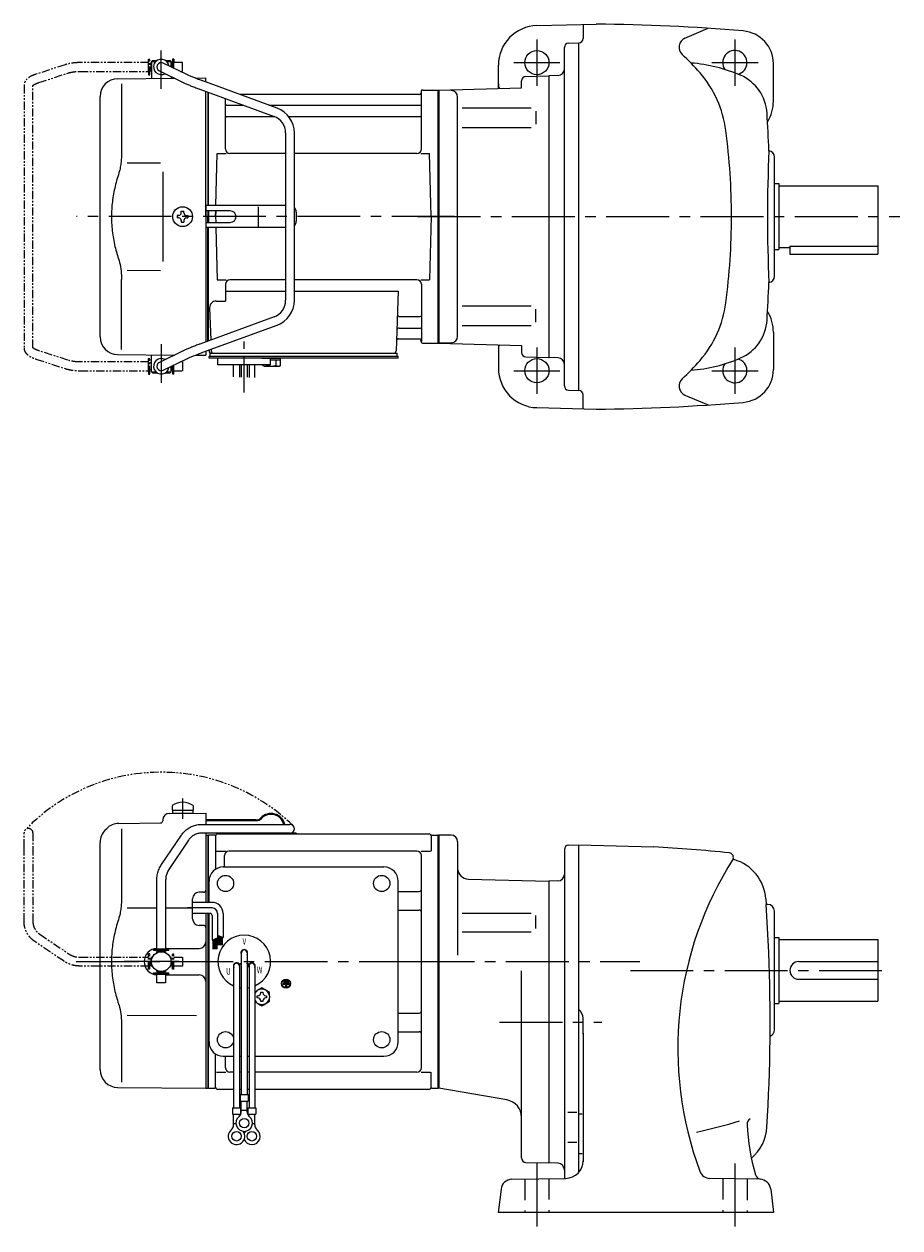
# Model space of a CAD drawing. Extents: x 92 to 839, y 59 to 606.
# Drawn here: x 92 to 490, y 59 to 606 of the extents above; entities that cross this region are included whole.
import ezdxf

# ---------------------------------------------------------------- set-up
doc = ezdxf.new("R2010")
doc.units = 0
doc.header["$LTSCALE"] = 3
doc.header["$MEASUREMENT"] = 0
for name, pattern in [('CENTER(0.5x)', [8.8, 5.5, -1.1, 1.1, -1.1]), ('HIDDEN2', [4.7625, 3.175, -1.5875]), ('PHANTOM', [2.5, 1.25, -0.25, 0.25, -0.25, 0.25, -0.25]), ('sekkei(A2)', [14.2875, 9.525, -1.5875, 1.5875, -1.5875])]:
    doc.linetypes.add(name, pattern=pattern)
doc.layers.get('0').update_dxf_attribs({"linetype": 'CONTINUOUS'})
for name, color, linetype in [('CENTER', 3, 'sekkei(A2)'), ('HIDS', 1, 'HIDDEN2'), ('PHANTOM', 2, 'PHANTOM')]:
    doc.layers.add(name, color=color, linetype=linetype)
doc.styles.get("Standard").update_dxf_attribs({"font": 'simplex.shx', "bigfont": 'extfont.shx'})

# ---------------------------------------------------------------- blocks, each defined once
blk = doc.blocks.new('A$C0D5F27CA-3')
at = {"layer": 'PHANTOM'}
for p, q in [((18.22, 62.35), (51.94, 62.35)), ((51.94, 62.35), (58.5, 62.35)), ((0.14, 44.13), (9.13, 57.45)), ((12.44, 55.21), (3.46, 41.9)), ((51.94, 58.35), (18.22, 58.35)), ((58.5, 58.35), (51.94, 58.35)), ((-2, 5.75), (-2, 37.02)), ((2, 37.02), (2, 5.75)), ((-3.5, 5.75), (2, 5.75)), ((-3.5, 5.15), (-3.5, 5.75)), ((2, 5.75), (3.5, 5.75)), ((3.5, 5.15), (3.5, 5.75)), ((-3.5, 5.15), (3.5, 5.15)), ((-2, 4.55), (2, 4.55)), ((-2, 4.03), (-2, 4.55)), ((-1.52, 5.15), (-1.52, 4.55)), ((1.52, 5.15), (1.52, 4.55)), ((2, 4.55), (2, 4.03)), ((-3.5, -5.75), (-3.5, -5.15)), ((-3.5, -5.15), (3.5, -5.15)), ((-2, -4.55), (-2, -4.03)), ((-2, -4.55), (2, -4.55)), ((-1.52, -4.55), (-1.52, -5.15)), ((1.52, -4.55), (1.52, -5.15)), ((2, -4.03), (2, -4.55)), ((3.5, -5.15), (3.5, -5.75)), ((-3.5, -5.75), (3.5, -5.75)), ((-2, -9.65), (-2, -5.75)), ((0.78, -9.65), (-2, -9.65)), ((2, -9.65), (0.78, -9.65)), ((2, -5.75), (2, -9.65))]:
    blk.add_line(p, q, dxfattribs=at)
blk.add_arc((58.5, 60.35), 2, 270, 90, dxfattribs=at)
for points, knots in [([(9.13, 57.45), (9.25, 57.62), (9.58, 58.09), (10.18, 58.81), (10.96, 59.58), (11.8, 60.26), (12.71, 60.86), (13.66, 61.36), (14.66, 61.76), (15.68, 62.07), (16.74, 62.27), (17.59, 62.34), (18.08, 62.35), (18.22, 62.35)], [0, 0, 0, 0, 0.057937, 0.158761, 0.259517, 0.360129, 0.460601, 0.560941, 0.661167, 0.761303, 0.861377, 0.961421, 1, 1, 1, 1]), ([(18.22, 58.35), (18.09, 58.35), (17.67, 58.34), (16.98, 58.25), (16.16, 58.05), (15.36, 57.74), (14.61, 57.33), (13.91, 56.84), (13.27, 56.25), (12.79, 55.7), (12.53, 55.33), (12.44, 55.21)], [0, 0, 0, 0, 0.058103, 0.183633, 0.309362, 0.43518, 0.560871, 0.686286, 0.811316, 0.935901, 1, 1, 1, 1]), ([(-2, 37.02), (-2, 37.23), (-1.99, 37.82), (-1.9, 38.79), (-1.69, 39.91), (-1.4, 41), (-1, 42.05), (-0.53, 43.04), (-0.13, 43.73), (0.1, 44.08), (0.14, 44.13)], [0, 0, 0, 0, 0.0840699, 0.2333427, 0.3826804, 0.5320169, 0.6813205, 0.8305544, 0.9714213, 1, 1, 1, 1]), ([(3.46, 41.9), (3.38, 41.78), (3.14, 41.42), (2.8, 40.77), (2.47, 39.94), (2.22, 39.06), (2.06, 38.17), (2, 37.48), (2, 37.1), (2, 37.02)], [0, 0, 0, 0, 0.083976, 0.258926, 0.43361, 0.607898, 0.781896, 0.955687, 1, 1, 1, 1])]:
    blk.add_open_spline(points, degree=3, knots=knots, dxfattribs=at)
blk = doc.blocks.new('A$C0D5F27CA-2')
for p, q in [((18.22, 62.35), (51.94, 62.35)), ((51.94, 62.35), (58.5, 62.35)), ((0.14, 44.13), (9.13, 57.45)), ((12.44, 55.21), (3.46, 41.9)), ((51.94, 58.35), (18.22, 58.35)), ((58.5, 58.35), (51.94, 58.35)), ((-2, 5.75), (-2, 37.02)), ((2, 37.02), (2, 5.75)), ((-3.5, 5.75), (2, 5.75)), ((-3.5, 5.15), (-3.5, 5.75)), ((2, 5.75), (3.5, 5.75)), ((3.5, 5.15), (3.5, 5.75)), ((-3.5, 5.15), (3.5, 5.15)), ((-2, 4.55), (2, 4.55)), ((-2, 4.03), (-2, 4.55)), ((-1.52, 5.15), (-1.52, 4.55)), ((1.52, 5.15), (1.52, 4.55)), ((2, 4.55), (2, 4.03)), ((-3.5, -5.75), (-3.5, -5.15)), ((-3.5, -5.15), (3.5, -5.15)), ((-2, -4.55), (-2, -4.03)), ((-2, -4.55), (2, -4.55)), ((-1.52, -4.55), (-1.52, -5.15)), ((1.52, -4.55), (1.52, -5.15)), ((2, -4.03), (2, -4.55)), ((3.5, -5.75), (3.5, -5.15)), ((-3.5, -5.75), (2, -5.75)), ((-2, -9.65), (-2, -5.75)), ((0.78, -9.65), (-2, -9.65)), ((2, -9.65), (0.78, -9.65)), ((2, -5.75), (2, -9.65)), ((2, -5.75), (3.5, -5.75))]:
    blk.add_line(p, q)
blk.add_arc((58.5, 60.35), 2, 270, 90)
for points, knots in [([(9.13, 57.45), (9.25, 57.62), (9.58, 58.09), (10.18, 58.81), (10.96, 59.58), (11.8, 60.26), (12.71, 60.86), (13.66, 61.36), (14.66, 61.76), (15.68, 62.07), (16.74, 62.27), (17.59, 62.34), (18.08, 62.35), (18.22, 62.35)], [0, 0, 0, 0, 0.057937, 0.158761, 0.259517, 0.360129, 0.460601, 0.560941, 0.661167, 0.761303, 0.861377, 0.961421, 1, 1, 1, 1]), ([(18.22, 58.35), (18.09, 58.35), (17.67, 58.34), (16.98, 58.25), (16.16, 58.05), (15.36, 57.74), (14.61, 57.33), (13.91, 56.84), (13.27, 56.25), (12.79, 55.7), (12.53, 55.33), (12.44, 55.21)], [0, 0, 0, 0, 0.058103, 0.183633, 0.309362, 0.43518, 0.560871, 0.686286, 0.811316, 0.935901, 1, 1, 1, 1]), ([(-2, 37.02), (-2, 37.23), (-1.99, 37.82), (-1.9, 38.79), (-1.69, 39.91), (-1.4, 41), (-1, 42.05), (-0.53, 43.04), (-0.13, 43.73), (0.1, 44.08), (0.14, 44.13)], [0, 0, 0, 0, 0.0840699, 0.2333427, 0.3826804, 0.5320169, 0.6813205, 0.8305544, 0.9714213, 1, 1, 1, 1]), ([(3.46, 41.9), (3.38, 41.78), (3.14, 41.42), (2.8, 40.77), (2.47, 39.94), (2.22, 39.06), (2.06, 38.17), (2, 37.48), (2, 37.1), (2, 37.02)], [0, 0, 0, 0, 0.083976, 0.258926, 0.43361, 0.607898, 0.781896, 0.955687, 1, 1, 1, 1])]:
    blk.add_open_spline(points, degree=3, knots=knots)

msp = doc.modelspace()

# ---------------------------------------------------------------- linework, layer by layer
for p, q in [((324.68, 605.29), (351.65, 606)), ((345.65, 605.84), (345.65, 599.5)), ((391.95, 599.57), (402.52, 604.07)), ((339.1, 597.38), (343.65, 597.5)), ((343.65, 439.5), (343.65, 597.5)), ((337.15, 441.62), (337.15, 595.38)), ((149.4, 588.5), (149.45, 588.5)), ((149.4, 584.5), (149.4, 588.5)), ((149.95, 589.5), (149.45, 589)), ((149.45, 589), (151.5, 589)), ((149.45, 589), (149.45, 581.28)), ((149.95, 589.5), (152.15, 589.5)), ((165.6, 583.11), (154.82, 588.3)), ((155.75, 589.5), (157.95, 589.5)), ((156.4, 589), (158.45, 589)), ((157.95, 589.5), (158.45, 589)), ((158.45, 589), (158.45, 586.55)), ((158.5, 588.5), (158.45, 588.5)), ((158.5, 586.53), (158.5, 588.5)), ((307.15, 576.71), (307.15, 587.3)), ((432.15, 571), (432.15, 587.94)), ((134.08, 581.15), (159.98, 581.38)), ((149.4, 584.5), (149.45, 584.5)), ((153.08, 584.7), (163.87, 579.51)), ((158.45, 582.11), (158.45, 581.36)), ((169.43, 581.46), (174.15, 581.5)), ((206.58, 567.78), (172.86, 580.15)), ((174.15, 579.67), (174.15, 581.5)), ((317.65, 576.98), (317.65, 580.22)), ((317.65, 579.92), (317.65, 580.22)), ((319.6, 582.22), (330.15, 582.5)), ((334.25, 582.64), (330.15, 582.5)), ((330.15, 582.5), (330.15, 454.5)), ((135.87, 578.85), (135.87, 547.08)), ((171.48, 576.39), (205.2, 564.03)), ((174.15, 518.5), (174.15, 575.41)), ((175.15, 575.05), (175.15, 523.5)), ((175.15, 575.05), (175.15, 523.5)), ((175.15, 575.05), (175.15, 523.5)), ((175.45, 523.5), (175.45, 574.94)), ((272, 575.17), (271.87, 574.41)), ((272.15, 549.25), (272.15, 575.24)), ((272.99, 576), (279.85, 576)), ((279.85, 461), (279.85, 576)), ((279.85, 576), (280.15, 575.83)), ((280.15, 576), (317.65, 576.98)), ((285.73, 575.85), (280.15, 576)), ((280.15, 576), (280.15, 461)), ((280.15, 575.83), (280.15, 461.17)), ((126.15, 463.85), (126.15, 573.15)), ((183.15, 549.25), (183.15, 572.11)), ((183.65, 569.17), (191.18, 569.17)), ((271.38, 574), (189.62, 574)), ((202.8, 569.17), (271.65, 569.17)), ((288.65, 464.14), (288.65, 572.87)), ((183.65, 563.93), (205.45, 563.93)), ((211.88, 563.93), (271.65, 563.93)), ((290.74, 567.97), (322.01, 567.97)), ((324.15, 566.47), (324.15, 560.57)), ((290.74, 559.07), (322.01, 559.07)), ((210.45, 556.52), (210.45, 480.48)), ((214.45, 480.48), (214.45, 556.52)), ((178.78, 523.5), (179.4, 547.25)), ((179.4, 547.25), (183.43, 547.25)), ((210.45, 547.25), (185.15, 547.25)), ((270.15, 547.25), (214.45, 547.25)), ((271.87, 547.25), (275.9, 547.25)), ((276.65, 518.5), (275.9, 547.25)), ((138.42, 542.88), (153.65, 542.9)), ((432.65, 491.5), (432.65, 545.5)), ((432.65, 533.5), (434.65, 533.5)), ((434.65, 533.5), (434.65, 503.5)), ((434.65, 532.5), (479.65, 532.5)), ((479.65, 532.5), (479.65, 501.5)), ((163.07, 520.25), (163.07, 520.95)), ((163.07, 520.95), (164.23, 520.95)), ((164.23, 520.25), (164.23, 520.95)), ((174.15, 523.5), (174.15, 513.5)), ((210.45, 523.5), (174.15, 523.5)), ((185.33, 521.1), (174.15, 521.1)), ((175.15, 521.1), (175.15, 515.9)), ((175.15, 521.1), (175.15, 515.9)), ((175.15, 521.1), (175.15, 518.5)), ((175.15, 521.1), (175.15, 518.5)), ((175.15, 521.1), (175.15, 518.5)), ((175.45, 518.5), (175.45, 521.1)), ((175.45, 521.1), (175.45, 515.9)), ((178.65, 518.5), (178.72, 521.1)), ((178.72, 521.1), (178.65, 518.5)), ((198.21, 514), (198.21, 523)), ((215.33, 520.5), (215.33, 516.5)), ((161.9, 519.08), (161.2, 519.08)), ((161.2, 519.08), (161.2, 517.92)), ((161.9, 517.92), (161.2, 517.92)), ((163.07, 516.75), (163.07, 516.05)), ((163.07, 516.05), (164.23, 516.05)), ((164.23, 516.75), (164.23, 516.05)), ((165.4, 519.08), (166.1, 519.08)), ((165.4, 517.92), (166.1, 517.92)), ((166.1, 519.08), (166.1, 517.92)), ((174.15, 518.5), (174.15, 461.59)), ((174.15, 515.9), (185.33, 515.9)), ((175.15, 518.5), (175.15, 515.9)), ((175.15, 518.5), (175.15, 515.9)), ((175.15, 515.9), (175.15, 518.5)), ((175.45, 515.9), (175.45, 518.5)), ((178.65, 518.5), (178.72, 515.9)), ((178.65, 518.5), (178.72, 515.9)), ((276.65, 518.5), (275.9, 489.75)), ((210.45, 513.5), (174.15, 513.5)), ((175.15, 461.95), (175.15, 513.5)), ((175.15, 513.5), (175.15, 461.95)), ((175.15, 513.5), (175.15, 461.95)), ((175.45, 462.06), (175.45, 513.5)), ((178.78, 513.5), (179.4, 489.75)), ((432.65, 503.5), (434.65, 503.5)), ((434.65, 504.5), (439.65, 504.5)), ((439.65, 505.08), (439.65, 501.5)), ((439.65, 505.08), (479.65, 505.08)), ((439.65, 501.5), (479.65, 501.5)), ((138.41, 494.12), (153.65, 494.09)), ((135.87, 458.15), (135.87, 489.92)), ((179.4, 489.75), (183.43, 489.75)), ((183.15, 487.75), (183.15, 480.13)), ((210.45, 489.75), (185.15, 489.75)), ((270.15, 489.75), (214.45, 489.75)), ((271.87, 489.75), (275.9, 489.75)), ((272.15, 487.75), (272.15, 461.76)), ((183.15, 484.71), (210.45, 484.71)), ((214.45, 484.71), (261.64, 484.71)), ((261.64, 484.71), (260.68, 457.47)), ((175.93, 477.03), (176.44, 462.43)), ((178.93, 480.13), (183.15, 480.13)), ((290.74, 477.93), (322.01, 477.93)), ((324.15, 470.53), (324.15, 476.43)), ((205.2, 472.97), (171.48, 460.61)), ((262.26, 473.07), (271.65, 473.07)), ((172.86, 456.85), (206.58, 469.22)), ((262.01, 467.83), (271.65, 467.83)), ((290.74, 469.03), (322.01, 469.03)), ((432.15, 466), (432.15, 449.06)), ((261.84, 463), (271.38, 463)), ((272, 461.83), (271.87, 462.59)), ((272.99, 461), (279.85, 461)), ((279.85, 461), (280.15, 461.17)), ((285.73, 461.15), (280.15, 461)), ((280.15, 461), (317.65, 460.02)), ((307.15, 460.29), (307.15, 449.7)), ((317.65, 460.02), (317.65, 456.78)), ((134.08, 455.85), (159.98, 455.62)), ((149.45, 448), (149.45, 455.72)), ((163.87, 457.49), (153.08, 452.3)), ((169.43, 455.54), (174.15, 455.5)), ((174.15, 457.33), (174.15, 455.5)), ((175.65, 457.88), (175.65, 457.5)), ((175.65, 454.2), (175.65, 455)), ((176.65, 455), (175.65, 455)), ((182.15, 454.2), (175.65, 454.2)), ((176.15, 455), (176.15, 456.5)), ((176.15, 456.5), (178.45, 456.5)), ((176.59, 458.22), (176.62, 457.47)), ((176.65, 456.5), (259.68, 456.5)), ((261.65, 455), (176.65, 455)), ((177.62, 456.5), (182.84, 456.5)), ((178.65, 455), (177.88, 455)), ((179.65, 451.2), (179.65, 454.2)), ((261.65, 454.2), (179.65, 454.2)), ((199.65, 454.2), (203.65, 454.2)), ((200.46, 456.5), (259.68, 456.5)), ((203.65, 451.2), (203.65, 454.2)), ((258.85, 456.5), (261.15, 456.5)), ((261.15, 455), (261.15, 456.5)), ((261.65, 454.2), (261.65, 455)), ((319.6, 454.78), (330.15, 454.5)), ((334.25, 454.36), (330.15, 454.5)), ((149.4, 452.5), (149.45, 452.5)), ((149.4, 452.5), (149.4, 448.5)), ((154.82, 448.7), (165.6, 453.89)), ((158.45, 448), (158.45, 450.45)), ((158.5, 450.47), (158.5, 448.5)), ((203.65, 451.2), (179.65, 451.2)), ((186.83, 445.66), (186.83, 451.2)), ((189.46, 451.2), (189.46, 445.59)), ((190.33, 451.2), (190.33, 445.58)), ((192.96, 451.2), (192.96, 445.51)), ((193.83, 451.2), (193.83, 445.4)), ((196.46, 445.4), (196.46, 451.2)), ((149.4, 448.5), (149.45, 448.5)), ((149.45, 448), (151.5, 448)), ((149.95, 447.5), (149.45, 448)), ((149.95, 447.5), (152.15, 447.5)), ((155.75, 447.5), (157.95, 447.5)), ((156.4, 448), (158.45, 448)), ((157.95, 447.5), (158.45, 448)), ((158.5, 448.5), (158.45, 448.5)), ((339.1, 439.62), (343.65, 439.5)), ((345.65, 431.16), (345.65, 437.5)), ((391.95, 437.43), (402.52, 432.93)), ((324.68, 431.71), (351.65, 431)), ((157.62, 247.36), (174.15, 247.5)), ((157.62, 247.36), (174.15, 247.5)), ((158.9, 250.89), (158.9, 248.75)), ((158.9, 248.75), (168.4, 248.75)), ((159.05, 248.75), (159.05, 247.45)), ((159.05, 247.45), (168.25, 247.45)), ((168.25, 248.75), (168.25, 247.45)), ((168.4, 250.89), (168.4, 248.75)), ((174.15, 247.5), (174.15, 242.35)), ((174.15, 247.5), (174.15, 242.35)), ((134.73, 242.83), (153.66, 243)), ((154.65, 244.36), (154.65, 244)), ((197.04, 244.4), (174.15, 244.4)), ((197.04, 244), (174.15, 244)), ((128.49, 239.84), (129.14, 240.49)), ((135.87, 240.35), (135.87, 208.58)), ((174.15, 238.35), (174.15, 237.47)), ((174.15, 237.53), (174.15, 206.91)), ((174.15, 237.47), (174.95, 237.49)), ((174.95, 237.49), (175.15, 237.3)), ((175.15, 237.5), (175.15, 206.91)), ((175.22, 237.37), (175.15, 237.33)), ((175.15, 237.33), (175.15, 206.91)), ((175.15, 237.3), (175.15, 227.1)), ((175.45, 206.91), (175.45, 237.46)), ((178.33, 237.5), (175.72, 237.5)), ((178.65, 237), (178.65, 221.98)), ((179.65, 238), (275.65, 238)), ((215.33, 238.4), (212.89, 238.4)), ((215.33, 238.4), (215.33, 238)), ((276.65, 237), (276.65, 230.22)), ((276.97, 237.5), (279.58, 237.5)), ((279.85, 122.54), (279.85, 237.46)), ((280.08, 237.37), (280.15, 237.33)), ((285.65, 237.5), (280.15, 237.5)), ((280.15, 237.5), (280.15, 122.5)), ((280.15, 122.67), (280.15, 237.33)), ((126.15, 130.85), (126.15, 234.19)), ((179.05, 230.22), (183.3, 230.22)), ((270.15, 230.22), (184.65, 230.22)), ((272, 230.22), (276.25, 230.22)), ((288.65, 234.5), (288.65, 182.94)), ((337.15, 230.88), (337.15, 81.49)), ((339.1, 232.88), (343.65, 233)), ((343.65, 233), (377.73, 232.11)), ((343.65, 84.21), (343.65, 233)), ((182.65, 223), (182.65, 228.22)), ((272.15, 131.78), (272.15, 228.22)), ((182.15, 223), (255.15, 223)), ((175.65, 206.91), (175.65, 216.5)), ((261.65, 143.5), (261.65, 216.5)), ((293.52, 217.46), (330.15, 216.5)), ((334.25, 216.64), (330.15, 216.5)), ((330.15, 216.5), (330.15, 88.5)), ((168.15, 199.47), (168.15, 208.53)), ((173.16, 211.54), (171.12, 211.53)), ((261.65, 211.88), (271.15, 211.88)), ((428.69, 208.5), (428.86, 206)), ((138.42, 204.38), (151.95, 204.39)), ((155.95, 204.4), (168.15, 204.41)), ((261.65, 203.41), (271.15, 203.41)), ((429.65, 206), (428.86, 206)), ((430.02, 184.32), (428.86, 206)), ((432.65, 149), (432.65, 203)), ((174.15, 201.91), (174.15, 122.5)), ((175.15, 201.91), (175.15, 180)), ((175.15, 201.91), (175.15, 122.5)), ((175.45, 180), (175.45, 201.91)), ((175.65, 143.5), (175.65, 201.91)), ((290.74, 201.97), (322.01, 201.97)), ((324.15, 195.01), (324.15, 200.91)), ((173.16, 196.46), (171.12, 196.47)), ((290.74, 193.51), (322.01, 193.51)), ((155.95, 186), (171.15, 186)), ((432.65, 191), (434.65, 191)), ((434.65, 191), (434.65, 161)), ((434.65, 190), (479.65, 190)), ((479.65, 190), (479.65, 162)), ((190.33, 184), (190.33, 119.63)), ((192.97, 184), (192.97, 119.63)), ((175.15, 180), (175.15, 122.67)), ((175.45, 122.54), (175.45, 180)), ((186.83, 178), (186.83, 113.63)), ((189.42, 178.86), (190.29, 179.36)), ((189.47, 178), (189.47, 113.63)), ((189.54, 178.64), (190.41, 179.14)), ((193.76, 178.64), (192.89, 179.14)), ((193.88, 178.86), (193.01, 179.36)), ((193.83, 178), (193.83, 113.63)), ((196.47, 178), (196.47, 113.63)), ((317.65, 90.78), (317.65, 175.81)), ((443.65, 180), (479.65, 180)), ((155.95, 174), (171.15, 174)), ((209.29, 170), (209.29, 169.53)), ((212.01, 170), (209.29, 170)), ((209.63, 170.81), (209.63, 170.34)), ((211.67, 170.81), (209.63, 170.81)), ((211.67, 170.34), (209.63, 170.34)), ((211.33, 171.63), (209.97, 171.63)), ((209.97, 171.63), (209.97, 171.15)), ((211.33, 171.15), (209.97, 171.15)), ((211.33, 171.63), (211.33, 171.15)), ((211.67, 170.81), (211.67, 170.34)), ((212.01, 170), (212.01, 169.53)), ((443.65, 172), (479.65, 172)), ((210.41, 169.53), (209.29, 169.53)), ((210.41, 169.53), (210.41, 168.31)), ((210.41, 168.31), (210.89, 168.31)), ((210.89, 169.53), (210.89, 168.31)), ((212.01, 169.53), (210.89, 169.53)), ((432.65, 161), (434.65, 161)), ((434.65, 162), (479.65, 162)), ((138.41, 155.62), (169.92, 155.56)), ((261.65, 156.59), (271.15, 156.59)), ((345.65, 147.07), (345.65, 154.25)), ((135.87, 151.42), (135.87, 125.24)), ((261.65, 148.12), (271.15, 148.12)), ((345.65, 147.5), (345.65, 142.5)), ((345.65, 142.5), (345.65, 89)), ((178.65, 123), (178.65, 138.02)), ((182.15, 137), (186.83, 137)), ((183.15, 131.78), (183.15, 137)), ((189.47, 137), (190.33, 137)), ((192.97, 137), (193.83, 137)), ((196.47, 137), (255.15, 137)), ((179.05, 129.78), (183.3, 129.78)), ((186.83, 129.78), (185.15, 129.78)), ((186.83, 129.78), (185.15, 129.78)), ((190.33, 129.78), (189.47, 129.78)), ((190.33, 129.78), (189.47, 129.78)), ((193.83, 129.78), (192.97, 129.78)), ((193.83, 129.78), (192.97, 129.78)), ((270.15, 129.78), (196.47, 129.78)), ((272, 129.78), (276.25, 129.78)), ((276.65, 123), (276.65, 129.78)), ((134.08, 122.85), (174.15, 122.5)), ((174.15, 122.53), (174.95, 122.51)), ((174.95, 122.51), (175.15, 122.7)), ((175.22, 122.63), (175.15, 122.67)), ((175.72, 122.5), (178.33, 122.5)), ((179.65, 122), (186.83, 122)), ((189.47, 122), (190.33, 122)), ((189.47, 122), (190.33, 122)), ((192.97, 122), (193.83, 122)), ((192.97, 122), (193.83, 122)), ((196.47, 122), (275.65, 122)), ((276.97, 122.5), (279.58, 122.5)), ((280.08, 122.63), (280.15, 122.67)), ((311.03, 117.13), (280.15, 122.5)), ((189.83, 119.63), (189.83, 116.63)), ((189.83, 119.63), (193.47, 119.63)), ((189.83, 116.63), (193.47, 116.63)), ((190.33, 111.82), (190.33, 116.63)), ((192.97, 111.82), (192.97, 116.63)), ((193.47, 119.63), (193.47, 116.63)), ((186.33, 113.63), (189.97, 113.63)), ((186.33, 113.63), (186.33, 110.63)), ((186.33, 110.63), (189.97, 110.63)), ((186.83, 105.82), (186.83, 110.63)), ((189.47, 109.7), (189.47, 110.63)), ((189.97, 113.63), (189.97, 110.63)), ((190.33, 112.43), (192.97, 112.43)), ((193.33, 113.63), (196.97, 113.63)), ((193.33, 113.63), (193.33, 110.63)), ((193.33, 110.63), (196.97, 110.63)), ((193.83, 109.7), (193.83, 110.63)), ((196.47, 105.82), (196.47, 110.63)), ((196.97, 113.63), (196.97, 110.63)), ((338.73, 111.57), (342.79, 111.57)), ((345.19, 110.71), (343.96, 110.71)), ((186.83, 106.43), (187.9, 106.43)), ((195.39, 106.43), (196.47, 106.43)), ((338.73, 97.92), (342.79, 97.92)), ((319.6, 88.78), (330.15, 88.5)), ((334.25, 88.36), (330.15, 88.5)), ((345.23, 92.67), (343.96, 92.67)), ((308.36, 76.64), (307.1, 66)), ((313.24, 81.08), (337.79, 81.5)), ((426.06, 81.08), (403.32, 81.47)), ((430.94, 76.64), (432.2, 66)), ((432.2, 66), (307.1, 66))]:
    msp.add_line(p, q)
at = {"color": 7, "linetype": 'Continuous', "lineweight": 25}
for p, q in [((154.65, 538.9), (154.65, 518.5)), ((154.65, 518.5), (154.65, 498.09)), ((179.95, 456.5), (186.35, 456.5))]:
    msp.add_line(p, q, dxfattribs=at)
at = {"color": 7, "linetype": 'Continuous', "lineweight": 15}
for p, q in [((200.11, 454.2), (204.15, 454.2)), ((204.15, 454.2), (208.19, 454.2)), ((208.19, 450.91), (208.19, 454.2)), ((200.11, 450.91), (200.11, 451.2)), ((200.65, 450.6), (200.11, 450.91)), ((200.65, 450.6), (201.12, 450.6)), ((201.12, 450.6), (204.15, 450.6)), ((202.13, 450.91), (202.13, 451.2)), ((203.65, 453.4), (206.17, 453.4)), ((203.65, 450.6), (203.65, 450.62)), ((204.15, 450.6), (207.18, 450.6)), ((204.65, 450.62), (204.65, 450.6)), ((206.17, 453.4), (208.19, 453.4)), ((206.17, 450.91), (206.17, 453.4)), ((207.18, 450.6), (207.65, 450.6)), ((208.19, 450.91), (207.65, 450.6)), ((203.15, 164.48), (203.11, 164.48)), ((203.15, 164.48), (203.15, 163.48)), ((203.11, 163.48), (203.15, 163.48))]:
    msp.add_line(p, q, dxfattribs=at)
at = {"linetype": 'Continuous'}
for p, q in [((177.01, 204.41), (165.82, 204.41)), ((177.01, 206.91), (168.15, 206.91)), ((176.01, 201.91), (168.15, 201.91)), ((177.01, 200.91), (177.01, 189.73)), ((179.51, 201.91), (179.51, 190.85)), ((182.01, 201.91), (182.01, 190.91)), ((179.51, 192.04), (182.01, 190.91)), ((179.51, 192.03), (179.52, 192.03)), ((179.81, 191.9), (179.81, 187.42)), ((180.01, 191.81), (180.01, 187.42)), ((180.21, 191.72), (180.21, 187.42)), ((180.41, 191.63), (180.41, 187.42)), ((180.61, 191.54), (180.61, 187.42)), ((177.01, 189.73), (179.51, 190.85)), ((177.41, 189.9), (177.41, 185.65)), ((177.61, 189.99), (177.61, 185.65)), ((177.81, 190.08), (177.81, 185.65)), ((178.01, 190.17), (178.01, 185.65)), ((178.21, 190.26), (178.21, 185.65)), ((178.41, 190.35), (178.41, 185.65)), ((178.61, 190.44), (178.61, 185.65)), ((178.81, 190.53), (178.81, 185.65)), ((179.01, 190.62), (179.01, 185.65)), ((179.21, 190.71), (179.21, 185.65)), ((180.81, 191.45), (180.81, 187.42)), ((181.01, 191.36), (181.01, 187.42)), ((181.21, 191.27), (181.21, 187.42)), ((181.41, 191.18), (181.41, 187.42)), ((181.61, 191.09), (181.61, 187.42))]:
    msp.add_line(p, q, dxfattribs=at)
at = {"color": 7, "linetype": 'Continuous'}
for p, q in [((197.55, 163.98), (197.55, 164.46)), ((197.55, 164.46), (197.84, 164.46)), ((199.17, 165.79), (199.17, 166.08)), ((199.17, 166.08), (199.65, 166.08)), ((199.65, 166.08), (200.13, 166.08)), ((200.13, 166.08), (200.13, 165.79)), ((201.46, 164.46), (201.75, 164.46)), ((201.75, 164.46), (201.75, 163.98)), ((197.55, 163.5), (197.55, 163.98)), ((197.84, 163.5), (197.55, 163.5)), ((199.17, 161.88), (199.17, 162.17)), ((199.65, 161.88), (199.17, 161.88)), ((200.13, 161.88), (199.65, 161.88)), ((200.13, 162.17), (200.13, 161.88)), ((201.75, 163.5), (201.46, 163.5)), ((201.75, 163.98), (201.75, 163.5))]:
    msp.add_line(p, q, dxfattribs=at)
for centre, radius in [((324.65, 588.5), 5.5), ((163.65, 518.5), 4.5), ((324.65, 448.5), 5.5), ((183.15, 215.5), 3.7), ((254.15, 215.5), 3.7), ((254.15, 215.5), 3.7), ((153.95, 180), 4.5), ((210.65, 170), 2), ((210.65, 170), 1.86), ((183.15, 144.5), 3.7), ((254.15, 144.5), 3.7), ((191.65, 106.63), 2.15), ((188.15, 100.63), 2.15), ((195.15, 100.63), 2.15)]:
    msp.add_circle(centre, radius)
for centre, radius, start, end in [((325.15, 587.3), 18, 91.5, 180), ((343.65, -294), 900, 85.23599, 89.4906), ((417.15, 587.94), 15, 0, 85.2362), ((339.15, 595.38), 2, 91.4984, 180), ((343.65, 599.5), 2, 270, 0), ((393.79, 595.46), 4.5, 114.0801, 227.4339), ((323.1, 518.5), 100, 40.787, 47.4337), ((414.65, 588.5), 5.5, 285.5074, 214.8254), ((153.95, 586.5), 3.5, 9.14, 299.4401), ((153.95, 586.5), 2, 64.29, 244.29), ((334.15, 585.64), 3, 272.0003, 0), ((389.4, 518.5), 70, 66.549, 85.6485), ((134.15, 573.15), 8, 90.5, 180), ((319.65, 580.22), 2, 91.4999, 180), ((360.96, 551.16), 50, 7.5073, 40.7872), ((409.3, 564.37), 20, 3.3716, 66.5492), ((271.38, 574.5), 0.5, 270, 350), ((272.99, 575), 1, 90, 170), ((285.65, 572.85), 3, 0, 88.5), ((312.15, 578.88), 5, 180, 205.5847), ((183.65, 569.67), 0.5, 180, 270), ((271.65, 569.67), 0.5, 270, 360), ((414.15, 571), 18, 328.4494, 0), ((183.65, 563.43), 0.5, 90, 180), ((202.45, 556.52), 8, 0, 69.8637), ((202.45, 556.52), 12, 0, 69.8637), ((271.65, 563.43), 0.5, 360, 90), ((-369.35, 518.5), 800, 2.14761, 3.3714), ((113.1, 518.5), 300, 0, 7.5071), ((185.15, 549.25), 2, 180, 270), ((270.15, 549.25), 2, 270, 360), ((1129.45, 518.5), 700, 177.5466, 182.4541), ((429.65, 545.5), 3, 0, 81.6321), ((161.9, 520.25), 1.17, 270, 0), ((165.4, 520.25), 1.17, 180, 270), ((185.33, 518.5), 2.6, 270, 90), ((212.33, 520.5), 3, 0, 44.9553), ((161.9, 516.75), 1.17, 0, 90), ((165.4, 516.75), 1.17, 90, 180), ((212.33, 516.5), 3, 315.0447, 0), ((113.1, 518.5), 300, 352.4929, 0), ((185.15, 487.75), 2, 90, 180), ((270.15, 487.75), 2, 0, 90), ((-369.35, 518.5), 800, 356.6286, 357.85281), ((429.65, 491.5), 3, 278.3679, 0), ((178.93, 477.13), 3, 90, 182), ((202.45, 480.48), 8, 290.1363, 0), ((202.45, 480.48), 12, 290.1363, 0), ((360.96, 485.84), 50, 319.2128, 352.4927), ((262.26, 474.07), 1, 178, 270), ((271.65, 473.57), 0.5, 270, 0), ((409.3, 472.63), 20, 293.4508, 356.6284), ((414.15, 466), 18, 0, 31.5506), ((262.01, 466.83), 1, 90, 178), ((271.65, 467.33), 0.5, 0, 90), ((134.15, 463.85), 8, 180, 269.5), ((261.84, 462), 1, 90, 178), ((271.38, 462.5), 0.5, 10, 90), ((272.99, 462), 1, 190, 270), ((285.65, 464.14), 3, 271.5, 0), ((312.15, 458.12), 5, 154.4149, 180), ((176.65, 457.5), 1, 180, 270), ((177.62, 457.5), 1, 182, 270), ((259.68, 457.5), 1, 270, 358), ((319.65, 456.78), 2, 180, 268.5001), ((334.15, 451.36), 3, 0, 87.9997), ((389.4, 518.5), 70, 274.3515, 293.451), ((153.95, 450.5), 3.5, 60.5599, 350.86), ((153.95, 450.5), 2, 115.71, 295.71), ((325.15, 449.7), 18, 180, 268.5), ((323.1, 518.5), 100, 312.5663, 319.213), ((414.65, 448.5), 5.5, 145.1746, 74.4926), ((417.15, 449.06), 15, 274.7638, 0), ((393.79, 441.54), 4.5, 132.5661, 245.9199), ((339.15, 441.62), 2, 180, 268.4991), ((343.65, 437.5), 2, 0, 90), ((343.65, 1331), 900, 270.5094, 274.76401), ((163.65, 244.45), 8, 53.5763, 126.4236), ((157.65, 244.36), 3, 90.5, 180), ((203.83, 240.9), 6.4, 13.0993, 136.2519), ((203.83, 240.9), 6, 13.9897, 136.2519), ((134.8, 234.83), 8, 90.5, 135), ((153.65, 244), 1, 270.5, 0), ((197.04, 247.4), 3, 270, 316.2519), ((197.04, 247.4), 3.4, 270, 316.2519), ((134.15, 234.19), 8, 135, 180), ((175.72, 236.5), 1, 90, 120), ((178.33, 238.5), 1, 270, 311.4096), ((179.65, 237), 1, 90, 180), ((212.03, 239.9), 1.9, 234.6655, 270), ((275.65, 237), 1, 0, 90), ((276.97, 238.5), 1, 228.5904, 270), ((279.58, 236.5), 1, 60, 90), ((285.65, 234.5), 3, 0, 90), ((184.65, 228.22), 2, 90, 180), ((270.15, 228.22), 2, 0, 90), ((339.15, 230.88), 2, 91.4984, 180), ((343.65, -418), 651, 83.95747, 86.99953), ((548.69, 140.5), 160, 147.3859, 200.3997), ((411.97, 227.39), 2, 347.2085, 83.9581), ((414.41, 226.84), 0.5, 167.2065, 253.9421), ((408.73, 207.14), 20, 3.9036, 73.9431), ((182.15, 216.5), 6.5, 90, 180), ((255.15, 216.5), 6.5, 0, 90), ((293.65, 222.46), 5, 180, 268.4998), ((334.15, 219.64), 3, 272, 0), ((171.15, 208.53), 3, 90.5, 180), ((173.15, 212.54), 1, 270.5, 0), ((271.15, 212.88), 1, 270, 0), ((271.15, 202.41), 1, 0, 90), ((429.65, 203), 3, 0, 90), ((171.15, 199.47), 3, 180, 269.5), ((173.15, 195.46), 1, 0, 89.5), ((191.65, 180), 12, 293.6564, 246.3436), ((152.15, 180), 6, 91.9111, 180.0002), ((171.15, 189), 3, 270, 0), ((191.65, 184), 1.5, 331.243, 208.757), ((191.65, 184), 1.31, 0, 180), ((-369.35, 152.5), 800, 356.58221, 2.2796), ((152.15, 180), 6, 180.0002, 268.0889), ((188.19, 178), 1.5, 34.7801, 210), ((188.15, 178), 1.31, 0, 180), ((188.19, 178), 1.5, 328.5108, 25.2197), ((188.19, 178), 2.5, 27.134, 32.866), ((195.11, 178), 2.5, 147.134, 152.866), ((195.11, 178), 1.5, 154.7802, 211.4893), ((195.15, 178), 1.31, 0, 180), ((195.11, 178), 1.5, 330.0005, 145.2199), ((443.65, 176), 4, 90, 270), ((171.15, 171), 3, 0, 90), ((191.65, 180), 12, 259.5089, 263.7087), ((191.65, 180), 12, 276.2913, 280.4911), ((271.15, 157.59), 1, 270, 0), ((340.65, 154.25), 5, 0, 53.1313), ((271.15, 147.12), 1, 0, 90), ((429.65, 149), 3, 288.9669, 0), ((182.15, 143.5), 6.5, 180, 270), ((255.15, 143.5), 6.5, 270, 0), ((185.15, 131.78), 2, 180, 270), ((270.15, 131.78), 2, 270, 0), ((134.15, 130.85), 8, 180, 269.5), ((175.72, 123.5), 1, 240, 270), ((178.33, 121.5), 1, 48.5904, 90), ((179.65, 123), 1, 180, 270), ((275.65, 123), 1, 270, 0), ((276.97, 121.5), 1, 90, 131.4096), ((279.58, 123.5), 1, 270, 300), ((309.65, 109.25), 8, 0, 80.1351), ((191.65, 106.63), 3.75, 129.7369, 50.2634), ((187.33, 111.82), 3, 309.7364, 0), ((195.97, 111.82), 3, 180, 230.2633), ((183.83, 105.82), 3, 309.7364, 0), ((199.47, 105.82), 3, 180, 230.2633), ((356.54, 298.39), 200, 281.7492, 287.5167), ((423.15, 106.07), 3, 121.0964, 182.9534), ((520.02, 111.07), 100, 182.9073, 196.1897), ((409.26, 106), 20, 310.0133, 356.5825), ((188.15, 100.63), 3.75, 129.7369, 37.5877), ((195.15, 100.63), 3.75, 201.0318, 50.2634), ((195.15, 100.63), 3.75, 142.4118, 158.9677), ((319.65, 90.78), 2, 180, 268.5006), ((334.15, 85.36), 3, 0, 88), ((337.65, 89.5), 8, 271.0002, 0), ((403.41, 86.47), 5, 200.3994, 269.0001), ((426.87, 84.03), 3, 196.1896, 254.5985), ((313.33, 76.08), 5, 91.0006, 173.5148), ((425.97, 76.08), 5, 6.5081, 88.9999)]:
    msp.add_arc(centre, radius, start, end)
at = {"linetype": 'Continuous'}
for centre, radius in [((177.01, 201.91), 5), ((177.01, 201.91), 2.5), ((176.01, 200.91), 1)]:
    msp.add_arc(centre, radius, 0, 90, dxfattribs=at)
at = {"color": 7, "linetype": 'Continuous', "lineweight": 15}
for start, end in [(120, 155.5053), (60, 120), (8.2132, 60), (204.4947, 240), (240, 300), (300, 351.7868)]:
    msp.add_arc((199.65, 163.98), 3.5, start, end, dxfattribs=at)
at = {"color": 7, "linetype": 'Continuous'}
for centre, start, end in [((197.84, 165.79), 270, 0), ((201.46, 165.79), 180, 270), ((197.84, 162.17), 0, 90), ((201.46, 162.17), 90, 180)]:
    msp.add_arc(centre, 1.34, start, end, dxfattribs=at)
for points, knots in [([(172.86, 580.15), (172.69, 580.21), (172.21, 580.39), (171.41, 580.69), (170.48, 581.04), (169.58, 581.4), (168.72, 581.74), (167.92, 582.08), (167.17, 582.4), (166.49, 582.7), (165.97, 582.93), (165.7, 583.06), (165.6, 583.11)], [0, 0, 0, 0, 0.058322, 0.169266, 0.280195, 0.391013, 0.50165, 0.612015, 0.72198, 0.831351, 0.939829, 1, 1, 1, 1]), ([(163.87, 579.51), (163.97, 579.45), (164.29, 579.3), (164.87, 579.04), (165.62, 578.71), (166.43, 578.36), (167.29, 578.01), (168.19, 577.65), (169.13, 577.28), (170.09, 576.91), (170.88, 576.61), (171.34, 576.44), (171.48, 576.39)], [0, 0, 0, 0, 0.058541, 0.173626, 0.286997, 0.399177, 0.510646, 0.621666, 0.732399, 0.842949, 0.953392, 1, 1, 1, 1]), ([(135.87, 547.08), (135.86, 546.28), (135.83, 545.45), (135.71, 543.79), (135.63, 542.97), (135.41, 541.33), (135.27, 540.5), (135.08, 539.54), (135.05, 539.4), (135.03, 539.26)], [0.0002013, 0.0002013, 0.0002013, 0.0002013, 0.3230943, 0.3230943, 0.6260446, 0.6260446, 0.9289949, 0.9289949, 0.9788862, 0.9788862, 0.9788862, 0.9788862]), ([(135.03, 539.26), (134.23, 536.96), (133.54, 534.63), (132.44, 530), (132.03, 527.71), (131.46, 523.07), (131.32, 520.72), (131.33, 517.14), (131.37, 515.93), (131.53, 513.52), (131.65, 512.33), (132.11, 508.78), (132.56, 506.44), (133.66, 501.97), (134.3, 499.84), (135.03, 497.74)], [0.0043765, 0.0043765, 0.0043765, 0.0043765, 0.1757485, 0.1757485, 0.3398793, 0.3398793, 0.5040101, 0.5040101, 0.5877582, 0.5877582, 0.6715064, 0.6715064, 0.8390026, 0.8390026, 0.9956241, 0.9956241, 0.9956241, 0.9956241]), ([(171.48, 460.61), (171.31, 460.54), (170.81, 460.36), (169.99, 460.05), (169.03, 459.68), (168.1, 459.32), (167.21, 458.96), (166.36, 458.61), (165.56, 458.27), (164.82, 457.94), (164.26, 457.68), (163.96, 457.54), (163.87, 457.49)], [0, 0, 0, 0, 0.058008, 0.168369, 0.278801, 0.389324, 0.500001, 0.610919, 0.722197, 0.834021, 0.946695, 1, 1, 1, 1]), ([(165.6, 453.89), (165.7, 453.94), (165.96, 454.06), (166.46, 454.29), (167.13, 454.59), (167.86, 454.9), (168.66, 455.23), (169.51, 455.57), (170.4, 455.93), (171.33, 456.28), (172.15, 456.59), (172.66, 456.78), (172.86, 456.85)], [0, 0, 0, 0, 0.057822, 0.163944, 0.271464, 0.380259, 0.489871, 0.600018, 0.71052, 0.821254, 0.932134, 1, 1, 1, 1]), ([(135.87, 208.58), (135.86, 207.78), (135.83, 206.95), (135.71, 205.29), (135.63, 204.47), (135.41, 202.83), (135.27, 202), (135.08, 201.04), (135.05, 200.9), (135.03, 200.76)], [0.0002013, 0.0002013, 0.0002013, 0.0002013, 0.3230943, 0.3230943, 0.6260446, 0.6260446, 0.9289949, 0.9289949, 0.9788862, 0.9788862, 0.9788862, 0.9788862]), ([(135.03, 200.76), (134.23, 198.46), (133.54, 196.13), (132.44, 191.5), (132.03, 189.21), (131.46, 184.57), (131.32, 182.22), (131.33, 178.64), (131.37, 177.43), (131.53, 175.02), (131.65, 173.83), (132.11, 170.28), (132.56, 167.94), (133.66, 163.47), (134.3, 161.34), (135.03, 159.24)], [0.0043765, 0.0043765, 0.0043765, 0.0043765, 0.1757485, 0.1757485, 0.3398793, 0.3398793, 0.5040101, 0.5040101, 0.5877582, 0.5877582, 0.6715064, 0.6715064, 0.8390026, 0.8390026, 0.9956241, 0.9956241, 0.9956241, 0.9956241])]:
    msp.add_open_spline(points, degree=3, knots=knots)
for points in [[(135.03, 497.74), (135.58, 495.05), (135.86, 492.35), (135.87, 489.92)], [(135.03, 159.24), (135.58, 156.55), (135.86, 153.85), (135.87, 151.42)]]:
    msp.add_open_spline(points, degree=3)
at = {"color": 7, "linetype": 'Continuous', "lineweight": 15}
for points in [[(200.11, 450.91), (200.44, 450.72), (200.77, 450.6), (201.12, 450.6)], [(204.65, 450.62), (205.17, 450.66), (205.68, 450.77), (206.17, 450.91)], [(206.17, 450.91), (206.5, 450.72), (206.84, 450.6), (207.18, 450.6)], [(199.65, 168.02), (199.08, 167.69), (198.5, 167.35), (197.9, 167.01)], [(203.15, 166), (202.58, 166.33), (202, 166.67), (201.4, 167.01)], [(203.15, 164.48), (203.15, 165), (203.15, 165.5), (203.15, 166)], [(196.47, 161.78), (196.94, 161.5), (197.41, 161.23), (197.9, 160.95)], [(199.65, 159.94), (200.22, 160.27), (200.8, 160.6), (201.4, 160.95)]]:
    msp.add_open_spline(points, degree=3, dxfattribs=at)
for points, knots in [([(201.12, 450.6), (201.29, 450.6), (201.46, 450.63), (201.8, 450.74), (201.96, 450.82), (202.13, 450.91)], [0, 0, 0, 0, 0.5, 0.5, 1, 1, 1, 1]), ([(202.13, 450.91), (202.38, 450.84), (202.63, 450.78), (203.14, 450.68), (203.39, 450.64), (203.65, 450.62)], [0, 0, 0, 0, 0.5, 0.5, 1, 1, 1, 1]), ([(207.18, 450.6), (207.35, 450.6), (207.52, 450.63), (207.86, 450.74), (208.03, 450.82), (208.19, 450.91)], [0, 0, 0, 0, 0.5, 0.5, 1, 1, 1, 1]), ([(197.9, 167.01), (197.6, 166.84), (197.31, 166.67), (196.83, 166.39), (196.65, 166.29), (196.47, 166.18)], [0, 0, 0, 0, 0.5, 0.5, 0.8167422, 0.8167422, 0.8167422, 0.8167422]), ([(201.4, 167.01), (201.1, 167.18), (200.81, 167.35), (200.22, 167.69), (199.94, 167.86), (199.65, 168.02)], [0, 0, 0, 0, 0.5, 0.5, 1, 1, 1, 1]), ([(197.9, 160.95), (198.2, 160.78), (198.49, 160.61), (199.08, 160.27), (199.36, 160.1), (199.65, 159.94)], [0, 0, 0, 0, 0.5, 0.5, 1, 1, 1, 1]), ([(201.4, 160.95), (201.7, 161.12), (201.99, 161.29), (202.58, 161.63), (202.86, 161.79), (203.15, 161.96)], [0, 0, 0, 0, 0.5, 0.5, 1, 1, 1, 1]), ([(203.15, 161.96), (203.15, 162.21), (203.15, 162.46), (203.15, 162.97), (203.15, 163.22), (203.15, 163.48)], [0, 0, 0, 0, 0.5, 0.5, 1, 1, 1, 1])]:
    msp.add_open_spline(points, degree=3, knots=knots, dxfattribs=at)
at = {"layer": 'CENTER'}
for p, q in [((324.65, 599), (324.65, 578)), ((414.65, 599), (414.65, 578)), ((153.95, 576.51), (153.95, 593.95)), ((314.15, 588.5), (335.15, 588.5)), ((404.15, 588.5), (425.15, 588.5)), ((272.15, 576), (272.1, 575.7)), ((272.46, 576), (272.15, 576)), ((287.25, 518.5), (115.5, 518.5)), ((270.42, 518.5), (489.65, 518.5)), ((153.95, 460.49), (153.95, 443.05)), ((324.65, 459), (324.65, 438)), ((414.65, 459), (414.65, 438)), ((314.15, 448.5), (335.15, 448.5)), ((404.15, 448.5), (425.15, 448.5)), ((163.65, 254.08), (163.65, 244.9)), ((115.23, 180), (285.65, 180)), ((162.15, 180), (137.15, 180)), ((267.73, 180), (371.38, 180)), ((367.15, 176), (482.44, 176)), ((307.65, 152.5), (354.15, 152.5)), ((324.65, 88.28), (324.65, 59)), ((414.65, 88.28), (414.65, 59))]:
    msp.add_line(p, q, dxfattribs=at)
at = {"layer": 'CENTER', "linetype": 'CENTER(0.5x)'}
msp.add_line((191.65, 438.63), (191.65, 462.23), dxfattribs=at)
at = {"layer": 'HIDS'}
for p, q in [((319.15, 81.18), (319.15, 66)), ((330.15, 81.37), (330.15, 66)), ((409.15, 81.37), (409.15, 66.5)), ((420.15, 81.18), (420.15, 66))]:
    msp.add_line(p, q, dxfattribs=at)
at = {"layer": 'PHANTOM'}
for p, q in [((110.32, 587.54), (97, 583.21)), ((148.2, 588.5), (116.93, 588.5)), ((148.2, 590), (148.8, 590)), ((148.2, 588.5), (148.2, 590)), ((148.2, 584.5), (148.2, 588.5)), ((148.8, 583), (148.8, 590)), ((149.4, 588.02), (148.8, 588.02)), ((159.1, 588.02), (158.5, 588.02)), ((159.1, 590), (159.1, 586.24)), ((159.7, 590), (159.1, 590)), ((159.7, 590), (159.7, 588.5)), ((159.7, 585.95), (159.7, 588.5)), ((163.6, 588.5), (159.7, 588.5)), ((163.6, 588.34), (163.6, 588.5)), ((163.6, 584.5), (163.6, 588.34)), ((98.24, 579.4), (111.55, 583.73)), ((116.93, 584.5), (148.2, 584.5)), ((148.2, 584.5), (148.2, 583)), ((148.2, 583), (148.8, 583)), ((149.4, 584.97), (148.8, 584.97)), ((162.71, 584.5), (163.6, 584.5)), ((91.6, 578.27), (91.6, 458.73)), ((95.6, 458.95), (95.6, 578.05)), ((111.55, 453.27), (98.24, 457.59)), ((97, 453.79), (110.32, 449.46)), ((148.2, 452.5), (116.93, 452.5)), ((148.2, 452.5), (148.2, 454)), ((148.2, 454), (148.8, 454)), ((148.2, 448.5), (148.2, 452.5)), ((148.8, 447), (148.8, 454)), ((149.4, 452.02), (148.8, 452.02)), ((149.4, 448.97), (148.8, 448.97)), ((159.1, 448.97), (158.5, 448.97)), ((159.1, 450.76), (159.1, 447)), ((159.7, 448.5), (159.7, 451.05)), ((163.6, 452.5), (162.71, 452.5)), ((163.6, 452.5), (163.6, 448.66)), ((163.6, 448.66), (163.6, 448.5)), ((116.93, 448.5), (148.2, 448.5)), ((148.2, 448.5), (148.2, 447)), ((148.2, 447), (148.8, 447)), ((159.7, 447), (159.1, 447)), ((159.7, 447), (159.7, 448.5)), ((159.7, 448.5), (163.6, 448.5))]:
    msp.add_line(p, q, dxfattribs=at)
msp.add_arc((153.95, 180), 86.05, 45.8918, 135.8918, dxfattribs=at)
for points, knots in [([(116.93, 588.5), (116.73, 588.5), (116.17, 588.49), (115.23, 588.45), (114.14, 588.35), (113.07, 588.2), (112.03, 588), (111.11, 587.78), (110.55, 587.61), (110.32, 587.54)], [0, 0, 0, 0, 0.083813, 0.241997, 0.400431, 0.559314, 0.718913, 0.879532, 1, 1, 1, 1]), ([(97, 583.21), (96.84, 583.16), (96.37, 583), (95.64, 582.71), (94.81, 582.33), (94.05, 581.91), (93.38, 581.45), (92.82, 580.96), (92.38, 580.46), (92.04, 579.95), (91.8, 579.42), (91.63, 578.86), (91.61, 578.47), (91.6, 578.27)], [0, 0, 0, 0, 0.054238, 0.159698, 0.266695, 0.376105, 0.488373, 0.589541, 0.682215, 0.766767, 0.845438, 0.92038, 1, 1, 1, 1]), ([(111.55, 583.73), (111.68, 583.77), (112.04, 583.88), (112.69, 584.05), (113.51, 584.22), (114.39, 584.35), (115.3, 584.44), (116.15, 584.49), (116.7, 584.5), (116.93, 584.5)], [0, 0, 0, 0, 0.083502, 0.2404389, 0.3988672, 0.5588028, 0.7198502, 0.8816553, 1, 1, 1, 1]), ([(95.6, 578.05), (95.63, 578.08), (95.69, 578.15), (95.88, 578.31), (96.18, 578.51), (96.58, 578.74), (97.07, 578.97), (97.63, 579.2), (98.05, 579.34), (98.24, 579.4)], [0.0025984, 0.0025984, 0.0025984, 0.0025984, 0.112236, 0.2512207, 0.3952233, 0.5450082, 0.7003136, 0.8604203, 1, 1, 1, 1]), ([(91.6, 458.73), (91.61, 458.56), (91.62, 458.21), (91.76, 457.68), (91.99, 457.15), (92.3, 456.65), (92.7, 456.17), (93.2, 455.7), (93.81, 455.25), (94.53, 454.82), (95.34, 454.42), (96.17, 454.08), (96.74, 453.88), (97, 453.79)], [0, 0, 0, 0, 0.06556, 0.141288, 0.218277, 0.29892, 0.385598, 0.480413, 0.583813, 0.692974, 0.802836, 0.910846, 1, 1, 1, 1]), ([(98.24, 457.59), (98.11, 457.64), (97.76, 457.76), (97.22, 457.96), (96.68, 458.21), (96.24, 458.45), (95.91, 458.67), (95.69, 458.85), (95.63, 458.91), (95.6, 458.95)], [0, 0, 0, 0, 0.0898068, 0.2557189, 0.4187354, 0.5777384, 0.7319242, 0.8807483, 0.9964124, 0.9964124, 0.9964124, 0.9964124]), ([(110.32, 449.46), (110.48, 449.41), (110.97, 449.26), (111.81, 449.04), (112.85, 448.83), (113.92, 448.68), (115.01, 448.57), (116.02, 448.51), (116.66, 448.5), (116.93, 448.5)], [0, 0, 0, 0, 0.085092, 0.247142, 0.407923, 0.567647, 0.726604, 0.885066, 1, 1, 1, 1]), ([(116.93, 452.5), (116.77, 452.5), (116.28, 452.5), (115.49, 452.54), (114.57, 452.63), (113.68, 452.75), (112.84, 452.92), (112.13, 453.09), (111.72, 453.22), (111.55, 453.27)], [0, 0, 0, 0, 0.084681, 0.2469793, 0.4090217, 0.5704383, 0.7309031, 0.8900562, 1, 1, 1, 1])]:
    msp.add_open_spline(points, degree=3, knots=knots, dxfattribs=at)

# ---------------------------------------------------------------- block references
msp.add_blockref('A$C0D5F27CA-2', (153.95, 180))
at = {"layer": 'PHANTOM', "rotation": 90}
msp.add_blockref('A$C0D5F27CA-3', (153.95, 180), dxfattribs=at)

# ---------------------------------------------------------------- texts
at = {"width": 0.7}
for s, p in [('V', (190.89, 187.64)), ('U', (183.42, 174.07)), ('W', (197.38, 174.66))]:
    msp.add_text(s, height=3, dxfattribs=at).set_placement(p)

doc.saveas('drawing.dxf')
